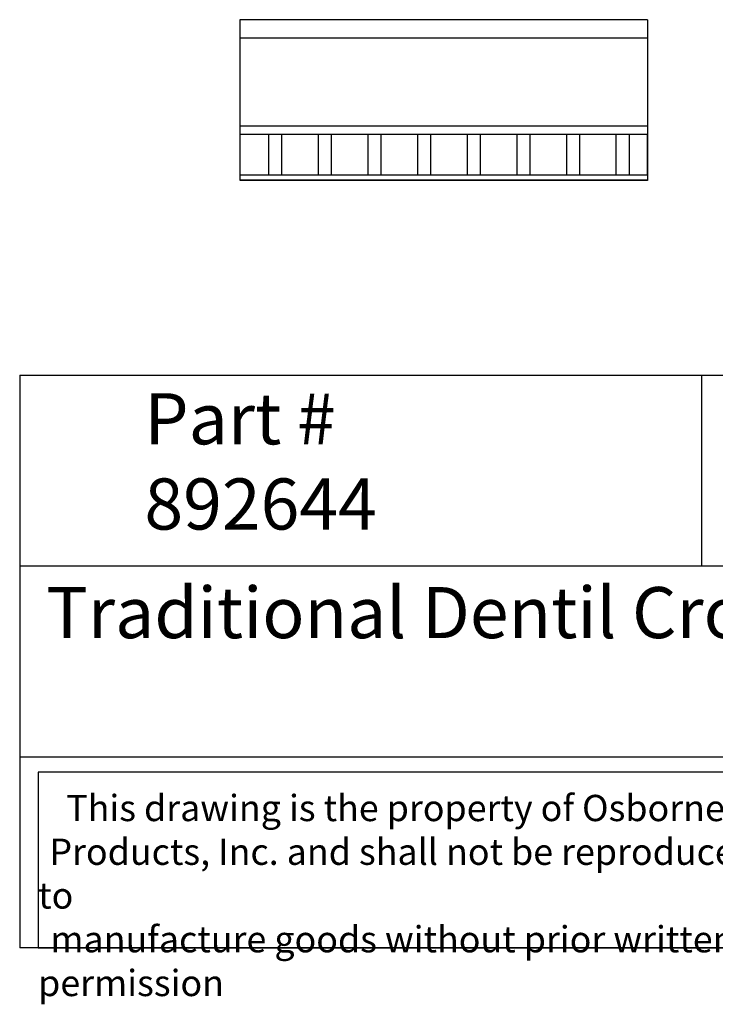
# Model space of a CAD drawing. Units: inches. Extents: x 0 to 20, y -0.8 to 15.7.
# Drawn here: x 0 to 10.2, y -0.8 to 13.6 of the extents above; entities that cross this region are included whole.
import ezdxf

# ---------------------------------------------------------------- set-up
doc = ezdxf.new("R2010")
doc.units = ezdxf.units.IN
doc.header["$MEASUREMENT"] = 0
doc.layers.add('SOLIDO', color=7, linetype='Continuous')
doc.styles.get("Standard").update_dxf_attribs({"font": 'txt.shx', "height": 0.7})

msp = doc.modelspace()

# ---------------------------------------------------------------- linework, layer by layer
for p, q in [((9.207224, 13.614539), (3.225559, 13.614539)), ((3.225559, 13.614539), (3.225559, 11.261083)), ((9.207224, 13.614539), (9.207224, 11.256444)), ((9.207224, 13.345559), (3.225559, 13.345559)), ((9.207224, 12.05432), (3.225559, 12.05432)), ((9.207224, 11.929811), (3.225559, 11.929811)), ((9.207224, 11.256444), (3.225559, 11.256444)), ((0, 8.397645), (0, 0)), ((0, 8.397645), (20, 8.397645)), ((10, 8.397645), (10, 5.59843)), ((20, 5.59843), (0, 5.59843)), ((0, 2.799215), (20, 2.799215)), ((20, 0), (0, 0))]:
    msp.add_line(p, q)
msp.add_lwpolyline([(13.050397, 2.574951), (0.27, 2.574951), (0.27, 0), (13.050397, 0)], close=True)
at = {"layer": 'SOLIDO'}
for p, q in [((3.6462, 11.929811), (3.225559, 11.929811)), ((3.6462, 11.929811), (3.6462, 11.339259)), ((3.843051, 11.929811), (3.6462, 11.929811)), ((3.843051, 11.339259), (3.843051, 11.929811)), ((4.374547, 11.929811), (3.843051, 11.929811)), ((4.374547, 11.929811), (4.374547, 11.339259)), ((4.571397, 11.929811), (4.374547, 11.929811)), ((4.571397, 11.339259), (4.571397, 11.929811)), ((5.102893, 11.929811), (4.571397, 11.929811)), ((5.102893, 11.929811), (5.102893, 11.339259)), ((5.299744, 11.929811), (5.102893, 11.929811)), ((5.299744, 11.339259), (5.299744, 11.929811)), ((5.83124, 11.929811), (5.299744, 11.929811)), ((5.83124, 11.929811), (5.83124, 11.339259)), ((6.02809, 11.929811), (5.83124, 11.929811)), ((6.02809, 11.339259), (6.02809, 11.929811)), ((6.559586, 11.929811), (6.02809, 11.929811)), ((6.559586, 11.929811), (6.559586, 11.339259)), ((6.756437, 11.929811), (6.559586, 11.929811)), ((6.756437, 11.339259), (6.756437, 11.929811)), ((7.287933, 11.929811), (6.756437, 11.929811)), ((7.287933, 11.929811), (7.287933, 11.339259)), ((7.484783, 11.929811), (7.287933, 11.929811)), ((7.484783, 11.339259), (7.484783, 11.929811)), ((8.016279, 11.929811), (7.484783, 11.929811)), ((8.016279, 11.929811), (8.016279, 11.339259)), ((8.21313, 11.929811), (8.016279, 11.929811)), ((8.21313, 11.339259), (8.21313, 11.929811)), ((8.744626, 11.929811), (8.21313, 11.929811)), ((8.744626, 11.339259), (8.744626, 11.929811)), ((8.941476, 11.929811), (8.744626, 11.929811)), ((8.941476, 11.339259), (8.941476, 11.929811)), ((9.207224, 11.929811), (8.941476, 11.929811)), ((9.207224, 11.339259), (9.207224, 11.929811)), ((3.225559, 11.339259), (3.6462, 11.339259)), ((3.6462, 11.339259), (3.843051, 11.339259)), ((3.843051, 11.339259), (4.374547, 11.339259)), ((4.374547, 11.339259), (4.571397, 11.339259)), ((4.571397, 11.339259), (5.102893, 11.339259)), ((5.102893, 11.339259), (5.299744, 11.339259)), ((5.299744, 11.339259), (5.83124, 11.339259)), ((5.83124, 11.339259), (6.02809, 11.339259)), ((6.02809, 11.339259), (6.559586, 11.339259)), ((6.559586, 11.339259), (6.756437, 11.339259)), ((6.756437, 11.339259), (7.287933, 11.339259)), ((7.287933, 11.339259), (7.484783, 11.339259)), ((7.484783, 11.339259), (8.016279, 11.339259)), ((8.016279, 11.339259), (8.21313, 11.339259)), ((8.21313, 11.339259), (8.744626, 11.339259)), ((8.744626, 11.339259), (8.941476, 11.339259)), ((8.941476, 11.339259), (9.207224, 11.339259)), ((9.207224, 11.261083), (3.225559, 11.261083))]:
    msp.add_line(p, q, dxfattribs=at)

# ---------------------------------------------------------------- texts
at = {"attachment_point": 1}
for s, insert, char_height, width in [('{\\fTimes New Roman|b0|i0|c0|p18;Part # 892644}', (1.829131, 8.134757), 0.75, 5.84756045), ('{\\fTimes New Roman|b0|i0|c0|p18;Traditional Dentil Crown Moulding}', (0.388133, 5.291207), 0.75, 18.81137882), ('\\pi1.0697;{\\fTimes New Roman|b0|i0|c0|p18;This drawing is the property of Osborne Wood \\P\\pi0.42936;Products, Inc. and shall not be reproduced or used to \\P\\pi0.46545;manufacture goods without prior written permission}', (0.27, 2.241918), 0.385, 12.78039731)]:
    msp.add_mtext(s, dxfattribs=dict(at, insert=insert, char_height=char_height, width=width))

doc.saveas('drawing.dxf')
